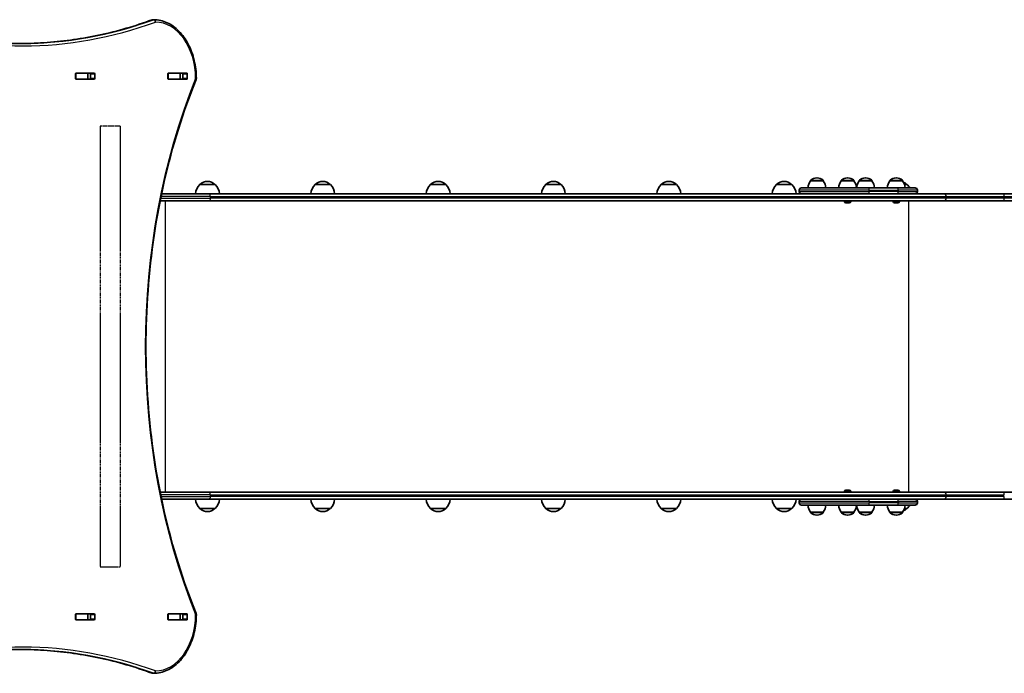
# Model space of a CAD drawing. Units: millimetres. Extents: x -3508 to 3718, y -3526 to 3823.
# Drawn here: x 617 to 2275, y 866 to 1966 of the extents above; entities that cross this region are included whole.
import ezdxf

# ---------------------------------------------------------------- set-up
doc = ezdxf.new("R2010")
doc.units = ezdxf.units.MM
doc.linetypes.add('DOUBLE_DASH_CHAIN', pattern=[1.2403, 0.6614, -0.0827, 0.1654, -0.0827, 0.1654, -0.0827])
for name, color, linetype, lineweight in [('Odniesienie (ISO)', 7, 'DOUBLE_DASH_CHAIN', 25), ('Widoczne (ISO)', 7, 'Continuous', 35), ('Widoczne wąskie (ISO)', 7, 'Continuous', 25)]:
    doc.layers.add(name, color=color, linetype=linetype, lineweight=lineweight)

msp = doc.modelspace()

# ---------------------------------------------------------------- linework, layer by layer
at = {"layer": 'Odniesienie (ISO)', "ltscale": 8.535973}
for p, q in [((786.5, 1787), (752.8, 1787)), ((752.8, 1045.2), (786.5, 1045.2))]:
    msp.add_line(p, q, dxfattribs=at)
at = {"layer": 'Odniesienie (ISO)', "ltscale": 9.061835}
for p, q in [((752.8, 1787), (752.8, 1045.2)), ((786.5, 1787), (786.5, 1045.2))]:
    msp.add_line(p, q, dxfattribs=at)
at = {"layer": 'Widoczne (ISO)'}
for p, q in [((841.7, 1966.1), (843.1, 1966.1)), ((711.3, 1867), (711.3, 1875.2)), ((711.7, 1876.1), (712.1, 1876.1)), ((712.1, 1876.2), (743, 1876.2)), ((712.1, 1876.1), (731.8, 1876.1)), ((731.8, 1876.1), (732.1, 1876.1)), ((732.1, 1876.1), (736.3, 1876.1)), ((732.1, 1866.1), (732.1, 1876.1)), ((736.7, 1867), (736.7, 1875.2)), ((743.7, 1875.2), (743.7, 1867)), ((866.9, 1867), (866.9, 1875.2)), ((867.3, 1876.1), (867.6, 1876.1)), ((867.6, 1876.2), (898.6, 1876.2)), ((867.6, 1876.1), (887.4, 1876.1)), ((887.4, 1876.1), (887.7, 1876.1)), ((887.7, 1876.1), (891.7, 1876.1)), ((887.7, 1866.1), (887.7, 1876.1)), ((892.2, 1867), (892.2, 1875.2)), ((899.3, 1875.2), (899.3, 1867)), ((712.1, 1866.1), (711.7, 1866.1)), ((712.1, 1866.1), (731.8, 1866.1)), ((743, 1866), (712.1, 1866)), ((732.1, 1866.1), (731.8, 1866.1)), ((732.1, 1866.1), (736.3, 1866.1)), ((867.6, 1866.1), (867.3, 1866.1)), ((867.6, 1866.1), (887.4, 1866.1)), ((898.6, 1866), (867.6, 1866)), ((887.7, 1866.1), (887.4, 1866.1)), ((887.7, 1866.1), (891.7, 1866.1)), ((1948.6, 1695.1), (1948.6, 1695.2)), ((1969.9, 1695.1), (1948.6, 1695.1)), ((1959.6, 1699.8), (1959, 1699.8)), ((1969.9, 1695.1), (1969.9, 1695.2)), ((2000.3, 1695.1), (2000.3, 1695.2)), ((2021.6, 1695.1), (2000.3, 1695.1)), ((2011.2, 1699.8), (2010.6, 1699.8)), ((2021.6, 1695.1), (2021.6, 1695.2)), ((2030.6, 1695.1), (2030.6, 1695.2)), ((2051.9, 1695.1), (2030.6, 1695.1)), ((2041.5, 1699.8), (2040.9, 1699.8)), ((2051.9, 1695.1), (2051.9, 1695.2)), ((2082.2, 1695.1), (2082.2, 1695.2)), ((2103.5, 1695.1), (2082.2, 1695.1)), ((2093.1, 1699.8), (2092.5, 1699.8)), ((2103.5, 1695.1), (2103.5, 1695.2)), ((946.4, 1688.6), (920.4, 1688.6)), ((1140.5, 1688.6), (1114.5, 1688.6)), ((1334.7, 1688.6), (1308.7, 1688.6)), ((1528.8, 1688.6), (1502.8, 1688.6)), ((1723, 1688.6), (1697, 1688.6)), ((1917.1, 1688.6), (1891.1, 1688.6)), ((1929.4, 1677.1), (1929.4, 1679.1)), ((1933.4, 1683.1), (2045.1, 1683.1)), ((2094.2, 1683.1), (2045.1, 1683.1)), ((2094.2, 1683.1), (2124.5, 1683.1)), ((2111.2, 1688.6), (2106.8, 1688.6)), ((2128.5, 1677.1), (2128.5, 1679.1)), ((935.5, 1661.1), (853.7, 1661.1)), ((856.2, 1673.1), (935.5, 1673.1)), ((2036.2, 1673.1), (935.5, 1673.1)), ((935.5, 1661.1), (2174.1, 1661.1)), ((2005.7, 1660.4), (2005.7, 1661.1)), ((2008.5, 1657.8), (2008.2, 1657.8)), ((2008.7, 1657.8), (2008.5, 1657.8)), ((2010.7, 1657.8), (2008.7, 1657.8)), ((2013.1, 1657.8), (2011.2, 1657.8)), ((2013.4, 1657.8), (2013.1, 1657.8)), ((2013.6, 1657.8), (2013.4, 1657.8)), ((2016.2, 1660.4), (2016.2, 1661.1)), ((2045.1, 1673.1), (2036.2, 1673.1)), ((2045.1, 1673.1), (2094.2, 1673.1)), ((2087.6, 1660.4), (2087.6, 1661.1)), ((2090.4, 1657.8), (2090.1, 1657.8)), ((2090.6, 1657.8), (2090.4, 1657.8)), ((2092.6, 1657.8), (2090.6, 1657.8)), ((2095, 1657.8), (2093.1, 1657.8)), ((2102.2, 1673.1), (2094.2, 1673.1)), ((2095.3, 1657.8), (2095, 1657.8)), ((2095.5, 1657.8), (2095.3, 1657.8)), ((2098.1, 1660.4), (2098.1, 1661.1)), ((2174.1, 1673.1), (2102.2, 1673.1)), ((2273.4, 1673.1), (2174.1, 1673.1)), ((2174.1, 1661.1), (2273.4, 1661.1)), ((2650.9, 1673.1), (2273.4, 1673.1)), ((2273.4, 1661.1), (2650.9, 1661.1)), ((853.7, 1171.1), (935.5, 1171.1)), ((2174.1, 1171.1), (935.5, 1171.1)), ((2005.7, 1171.8), (2005.7, 1171.1)), ((2008.2, 1174.4), (2008.5, 1174.4)), ((2008.5, 1174.4), (2008.7, 1174.4)), ((2008.7, 1174.4), (2010.7, 1174.4)), ((2011.2, 1174.4), (2013.1, 1174.4)), ((2013.1, 1174.4), (2013.4, 1174.4)), ((2013.4, 1174.4), (2013.6, 1174.4)), ((2016.2, 1171.8), (2016.2, 1171.1)), ((2087.6, 1171.8), (2087.6, 1171.1)), ((2090.1, 1174.4), (2090.4, 1174.4)), ((2090.4, 1174.4), (2090.6, 1174.4)), ((2090.6, 1174.4), (2092.6, 1174.4)), ((2093.1, 1174.4), (2095, 1174.4)), ((2095, 1174.4), (2095.3, 1174.4)), ((2095.3, 1174.4), (2095.5, 1174.4)), ((2098.1, 1171.8), (2098.1, 1171.1)), ((2273.4, 1171.1), (2174.1, 1171.1)), ((2650.9, 1171.1), (2273.4, 1171.1)), ((935.5, 1159.1), (856.2, 1159.1)), ((935.5, 1159.1), (2036.2, 1159.1)), ((1929.4, 1155.1), (1929.4, 1153.1)), ((2045.1, 1149.1), (1933.4, 1149.1)), ((2036.2, 1159.1), (2045.1, 1159.1)), ((2094.2, 1159.1), (2045.1, 1159.1)), ((2045.1, 1149.1), (2094.2, 1149.1)), ((2094.2, 1159.1), (2102.2, 1159.1)), ((2124.5, 1149.1), (2094.2, 1149.1)), ((2102.2, 1159.1), (2174.1, 1159.1)), ((2128.5, 1155.1), (2128.5, 1153.1)), ((2174.1, 1159.1), (2273.4, 1159.1)), ((2273.4, 1159.1), (2650.9, 1159.1)), ((920.4, 1143.6), (946.4, 1143.6)), ((1114.5, 1143.6), (1140.5, 1143.6)), ((1308.7, 1143.6), (1334.7, 1143.6)), ((1502.8, 1143.6), (1528.8, 1143.6)), ((1697, 1143.6), (1723, 1143.6)), ((1891.1, 1143.6), (1917.1, 1143.6)), ((1948.6, 1137.1), (1948.6, 1137)), ((1948.6, 1137.1), (1969.9, 1137.1)), ((1959, 1132.4), (1959.6, 1132.4)), ((1969.9, 1137.1), (1969.9, 1137)), ((2000.3, 1137.1), (2000.3, 1137)), ((2000.3, 1137.1), (2021.6, 1137.1)), ((2010.6, 1132.4), (2011.2, 1132.4)), ((2021.6, 1137.1), (2021.6, 1137)), ((2030.6, 1137.1), (2030.6, 1137)), ((2030.6, 1137.1), (2051.9, 1137.1)), ((2040.9, 1132.4), (2041.5, 1132.4)), ((2051.9, 1137.1), (2051.9, 1137)), ((2082.2, 1137.1), (2082.2, 1137)), ((2082.2, 1137.1), (2103.5, 1137.1)), ((2092.5, 1132.4), (2093.1, 1132.4)), ((2103.5, 1137.1), (2103.5, 1137)), ((2106.8, 1143.6), (2111.2, 1143.6)), ((711.3, 957), (711.3, 965.2)), ((711.7, 966.1), (712.1, 966.1)), ((712.1, 966.2), (743, 966.2)), ((712.1, 966.1), (731.8, 966.1)), ((731.8, 966.1), (732.1, 966.1)), ((732.1, 966.1), (736.3, 966.1)), ((732.1, 956.1), (732.1, 966.1)), ((736.7, 957), (736.7, 965.2)), ((743.7, 965.2), (743.7, 957)), ((866.9, 957), (866.9, 965.2)), ((867.3, 966.1), (867.6, 966.1)), ((867.6, 966.2), (898.6, 966.2)), ((867.6, 966.1), (887.4, 966.1)), ((887.4, 966.1), (887.7, 966.1)), ((887.7, 966.1), (891.7, 966.1)), ((887.7, 956.1), (887.7, 966.1)), ((892.2, 957), (892.2, 965.2)), ((899.3, 965.2), (899.3, 957)), ((712.1, 956.1), (711.7, 956.1)), ((712.1, 956.1), (731.8, 956.1)), ((743, 956), (712.1, 956)), ((732.1, 956.1), (731.8, 956.1)), ((732.1, 956.1), (736.3, 956.1)), ((867.6, 956.1), (867.3, 956.1)), ((867.6, 956.1), (887.4, 956.1)), ((898.6, 956), (867.6, 956)), ((887.7, 956.1), (887.4, 956.1)), ((887.7, 956.1), (891.7, 956.1)), ((841.7, 866.1), (843.1, 866.1))]:
    msp.add_line(p, q, dxfattribs=at)
for centre, radius, start, end in [((841.7, 1962.1), 4, 90, 110.0237), ((843.1, 1962.1), 4, 89.5759, 90), ((910.7, 1867.2), 4, 337.9581, 0.4454), ((934.6, 1673.1), 21, 93.2935, 131.3246), ((932.2, 1673.1), 21, 48.6754, 86.7065), ((1128.7, 1673.1), 21, 93.2935, 131.3246), ((1126.3, 1673.1), 21, 48.6754, 86.7065), ((1322.9, 1673.1), 21, 93.2935, 131.3246), ((1320.5, 1673.1), 21, 48.6754, 86.7065), ((1517, 1673.1), 21, 93.2935, 131.3246), ((1514.6, 1673.1), 21, 48.6754, 86.7065), ((1711.2, 1673.1), 21, 93.2935, 131.3246), ((1708.8, 1673.1), 21, 48.6754, 86.7065), ((1905.3, 1673.1), 21, 93.2935, 131.3246), ((1902.9, 1673.1), 21, 48.6754, 86.7065), ((1966.3, 1681.9), 22, 143.2109, 176.938), ((1949.6, 1695.2), 1, 131.9592, 180), ((1959, 1684.8), 15, 90, 131.9592), ((1959.6, 1684.8), 15, 48.0408, 90), ((1968.9, 1695.2), 1, 0, 48.0408), ((1952.3, 1681.9), 22, 3.062, 36.7891), ((2017.9, 1681.9), 22, 143.2109, 176.938), ((2001.3, 1695.2), 1, 131.9592, 180), ((2010.6, 1684.8), 15, 90, 131.9592), ((2011.2, 1684.8), 15, 48.0408, 90), ((2020.6, 1695.2), 1, 0, 48.0408), ((2003.9, 1681.9), 22, 3.062, 36.7891), ((2048.2, 1681.9), 22, 143.2109, 176.938), ((2031.6, 1695.2), 1, 131.9592, 180), ((2040.9, 1684.8), 15, 90, 131.9592), ((2041.5, 1684.8), 15, 48.0408, 90), ((2050.9, 1695.2), 1, 0, 48.0408), ((2034.2, 1681.9), 22, 3.062, 36.7891), ((2099.8, 1681.9), 22, 143.2109, 176.938), ((2083.2, 1695.2), 1, 131.9592, 180), ((2092.5, 1684.8), 15, 90, 131.9592), ((2093.1, 1684.8), 15, 48.0408, 90), ((2102.5, 1695.2), 1, 0, 48.0408), ((2085.9, 1681.9), 22, 3.062, 36.7891), ((2097, 1673.1), 21, 48.6754, 67.1311), ((935.4, 1672.5), 22, 132.9566, 178.4343), ((921.4, 1688.2), 1, 131.3246, 153.5321), ((945.4, 1688.2), 1, 26.4679, 48.6754), ((931.4, 1672.5), 22, 1.5657, 47.0434), ((1129.5, 1672.5), 22, 132.9566, 178.4343), ((1115.5, 1688.2), 1, 131.3246, 153.5321), ((1139.5, 1688.2), 1, 26.4679, 48.6754), ((1125.5, 1672.5), 22, 1.5657, 47.0434), ((1323.7, 1672.5), 22, 132.9566, 178.4343), ((1309.7, 1688.2), 1, 131.3246, 153.5321), ((1333.7, 1688.2), 1, 26.4679, 48.6754), ((1319.7, 1672.5), 22, 1.5657, 47.0434), ((1517.8, 1672.5), 22, 132.9566, 178.4343), ((1503.8, 1688.2), 1, 131.3246, 153.5321), ((1527.8, 1688.2), 1, 26.4679, 48.6754), ((1513.8, 1672.5), 22, 1.5657, 47.0434), ((1712, 1672.5), 22, 132.9566, 178.4343), ((1698, 1688.2), 1, 131.3246, 153.5321), ((1722, 1688.2), 1, 26.4679, 48.6754), ((1708, 1672.5), 22, 1.5657, 47.0434), ((1906.1, 1672.5), 22, 132.9566, 178.4343), ((1892.1, 1688.2), 1, 131.3246, 153.5321), ((1916.1, 1688.2), 1, 26.4679, 48.6754), ((1902.1, 1672.5), 22, 1.5657, 47.0434), ((1933.4, 1679.1), 4, 90, 180), ((1933.4, 1677.1), 4, 180, 270), ((2110.2, 1688.2), 1, 26.4679, 48.6754), ((2096.2, 1672.5), 22, 28.8076, 47.0434), ((2124.5, 1679.1), 4, 0, 90), ((2124.5, 1677.1), 4, 270, 0), ((2008.2, 1660.4), 2.56, 180, 270), ((2013.6, 1660.4), 2.56, 270, 0), ((2090.1, 1660.4), 2.56, 180, 270), ((2095.5, 1660.4), 2.56, 270, 0), ((2008.2, 1171.8), 2.56, 90, 180), ((2013.6, 1171.8), 2.56, 0, 90), ((2090.1, 1171.8), 2.56, 90, 180), ((2095.5, 1171.8), 2.56, 0, 90), ((935.4, 1159.7), 22, 181.5657, 227.0434), ((931.4, 1159.7), 22, 312.9566, 358.4343), ((1129.5, 1159.7), 22, 181.5657, 227.0434), ((1125.5, 1159.7), 22, 312.9566, 358.4343), ((1323.7, 1159.7), 22, 181.5657, 227.0434), ((1319.7, 1159.7), 22, 312.9566, 358.4343), ((1517.8, 1159.7), 22, 181.5657, 227.0434), ((1513.8, 1159.7), 22, 312.9566, 358.4343), ((1712, 1159.7), 22, 181.5657, 227.0434), ((1708, 1159.7), 22, 312.9566, 358.4343), ((1906.1, 1159.7), 22, 181.5657, 227.0434), ((1902.1, 1159.7), 22, 312.9566, 358.4343), ((1933.4, 1155.1), 4, 90, 180), ((1933.4, 1153.1), 4, 180, 270), ((1966.3, 1150.3), 22, 183.062, 216.7891), ((1952.3, 1150.3), 22, 323.2109, 356.938), ((2017.9, 1150.3), 22, 183.062, 216.7891), ((2003.9, 1150.3), 22, 323.2109, 356.938), ((2048.2, 1150.3), 22, 183.062, 216.7891), ((2034.2, 1150.3), 22, 323.2109, 356.938), ((2099.8, 1150.3), 22, 183.062, 216.7891), ((2085.9, 1150.3), 22, 323.2109, 356.938), ((2096.2, 1159.7), 22, 312.9566, 331.1924), ((2124.5, 1155.1), 4, 0, 90), ((2124.5, 1153.1), 4, 270, 0), ((921.4, 1144), 1, 206.4679, 228.6754), ((934.6, 1159.1), 21, 228.6754, 266.7065), ((932.2, 1159.1), 21, 273.2935, 311.3246), ((945.4, 1144), 1, 311.3246, 333.5321), ((1115.5, 1144), 1, 206.4679, 228.6754), ((1128.7, 1159.1), 21, 228.6754, 266.7065), ((1126.3, 1159.1), 21, 273.2935, 311.3246), ((1139.5, 1144), 1, 311.3246, 333.5321), ((1309.7, 1144), 1, 206.4679, 228.6754), ((1322.9, 1159.1), 21, 228.6754, 266.7065), ((1320.5, 1159.1), 21, 273.2935, 311.3246), ((1333.7, 1144), 1, 311.3246, 333.5321), ((1503.8, 1144), 1, 206.4679, 228.6754), ((1517, 1159.1), 21, 228.6754, 266.7065), ((1514.6, 1159.1), 21, 273.2935, 311.3246), ((1527.8, 1144), 1, 311.3246, 333.5321), ((1698, 1144), 1, 206.4679, 228.6754), ((1711.2, 1159.1), 21, 228.6754, 266.7065), ((1708.8, 1159.1), 21, 273.2935, 311.3246), ((1722, 1144), 1, 311.3246, 333.5321), ((1892.1, 1144), 1, 206.4679, 228.6754), ((1905.3, 1159.1), 21, 228.6754, 266.7065), ((1902.9, 1159.1), 21, 273.2935, 311.3246), ((1916.1, 1144), 1, 311.3246, 333.5321), ((1949.6, 1137), 1, 180, 228.0408), ((1959, 1147.4), 15, 228.0408, 270), ((1959.6, 1147.4), 15, 270, 311.9592), ((1968.9, 1137), 1, 311.9592, 0), ((2001.3, 1137), 1, 180, 228.0408), ((2010.6, 1147.4), 15, 228.0408, 270), ((2011.2, 1147.4), 15, 270, 311.9592), ((2020.6, 1137), 1, 311.9592, 0), ((2031.6, 1137), 1, 180, 228.0408), ((2040.9, 1147.4), 15, 228.0408, 270), ((2041.5, 1147.4), 15, 270, 311.9592), ((2050.9, 1137), 1, 311.9592, 0), ((2083.2, 1137), 1, 180, 228.0408), ((2092.5, 1147.4), 15, 228.0408, 270), ((2093.1, 1147.4), 15, 270, 311.9592), ((2102.5, 1137), 1, 311.9592, 0), ((2097, 1159.1), 21, 292.8688, 311.3246), ((2110.2, 1144), 1, 311.3246, 333.5321), ((910.7, 965), 4, 359.5546, 22.0419), ((841.7, 870.1), 4, 249.9763, 270), ((843.1, 870.1), 4, 270, 270.4241)]:
    msp.add_arc(centre, radius, start, end, dxfattribs=at)
for centre, major_axis, start_param, end_param in [((712.1, 1875.2), (0, 1), 0, 1.570796), ((718.8, 1875.2), (0, 1), 0, 0.505361), ((736, 1875.2), (0, 1), 4.712389, 6.283185), ((743, 1875.2), (0, 1), 4.712389, 6.283185), ((867.6, 1875.2), (0, 1), 0, 1.570796), ((874.4, 1875.2), (0, 1), 0, 0.505361), ((891.5, 1875.2), (0, 1), 4.712389, 6.283185), ((898.6, 1875.2), (0, 1), 4.712389, 6.283185), ((712.1, 1867), (0, -1), 4.712389, 6.283185), ((718.8, 1867), (0, -1), 5.777825, 6.283185), ((736, 1867), (0, -1), 0, 1.570796), ((743, 1867), (0, -1), 0, 1.570796), ((867.6, 1867), (0, -1), 4.712389, 6.283185), ((874.4, 1867), (0, -1), 5.777825, 6.283185), ((891.5, 1867), (0, -1), 0, 1.570796), ((898.6, 1867), (0, -1), 0, 1.570796), ((712.1, 965.2), (0, 1), 0, 1.570796), ((718.8, 965.2), (0, 1), 0, 0.505361), ((736, 965.2), (0, 1), 4.712389, 6.283185), ((743, 965.2), (0, 1), 4.712389, 6.283185), ((867.6, 965.2), (0, 1), 0, 1.570796), ((874.4, 965.2), (0, 1), 0, 0.505361), ((891.5, 965.2), (0, 1), 4.712389, 6.283185), ((898.6, 965.2), (0, 1), 4.712389, 6.283185), ((712.1, 957), (0, -1), 4.712389, 6.283185), ((718.8, 957), (0, -1), 5.777825, 6.283185), ((736, 957), (0, -1), 0, 1.570796), ((743, 957), (0, -1), 0, 1.570796), ((867.6, 957), (0, -1), 4.712389, 6.283185), ((874.4, 957), (0, -1), 5.777825, 6.283185), ((891.5, 957), (0, -1), 0, 1.570796), ((898.6, 957), (0, -1), 0, 1.570796)]:
    msp.add_ellipse(centre, major_axis=major_axis, ratio=0.707107, start_param=start_param, end_param=end_param, dxfattribs=at)
for points, knots in [([(398.3, 1965.9), (412.8, 1960.6), (427.4, 1955.8), (456.6, 1947.4), (471.4, 1943.6), (500.9, 1937.3), (515.7, 1934.6), (545.4, 1930.4), (560.3, 1928.8), (590.2, 1926.6), (605.1, 1926.1), (620.1, 1926.1)], [6.0309796, 6.0309796, 6.0309796, 6.0309796, 6.0814208, 6.0814208, 6.1318619, 6.1318619, 6.182303, 6.182303, 6.2327442, 6.2327442, 6.2831853, 6.2831853, 6.2831853, 6.2831853]), ([(840.4, 1965.9), (825.9, 1960.6), (811.3, 1955.8), (782.1, 1947.4), (767.3, 1943.6), (737.8, 1937.3), (723, 1934.6), (693.3, 1930.4), (678.4, 1928.8), (648.8, 1926.6), (634, 1926.1), (619.3, 1926.1)], [6.0309753, 6.0309753, 6.0309753, 6.0309753, 6.0814173, 6.0814173, 6.1318593, 6.1318593, 6.1823013, 6.1823013, 6.2327433, 6.2327433, 6.2823893, 6.2823893, 6.2823893, 6.2823893]), ([(843.2, 1966.1), (850.7, 1966), (858.3, 1964.3), (872.6, 1957.8), (879.3, 1952.9), (891.3, 1940.7), (896.6, 1933.3), (905.3, 1916.6), (908.7, 1907.4), (913.3, 1887.9), (914.6, 1877.7), (914.7, 1867.4), (914.7, 1867.3), (914.7, 1867.2)], [3.146826, 3.146826, 3.146826, 3.146826, 3.454767, 3.454767, 3.765681, 3.765681, 4.076595, 4.076595, 4.387509, 4.387509, 4.698423, 4.698423, 4.701396, 4.701396, 4.701396, 4.701396]), ([(914.4, 1865.7), (892.3, 1811.2), (874.3, 1753.6), (847.1, 1634.2), (837.9, 1572.4), (828.7, 1447.6), (828.7, 1384.6), (837.9, 1259.8), (847.1, 1198), (874.3, 1078.6), (892.3, 1021), (914.4, 966.5)], [4.192373, 4.192373, 4.192373, 4.192373, 4.40038, 4.40038, 4.608386, 4.608386, 4.816392, 4.816392, 5.024398, 5.024398, 5.232405, 5.232405, 5.232405, 5.232405]), ([(914.7, 965), (914.6, 954.8), (913.4, 944.5), (908.8, 925.1), (905.4, 915.8), (896.8, 899.1), (891.5, 891.7), (879.5, 879.4), (872.8, 874.5), (858.4, 867.9), (850.8, 866.2), (843.2, 866.1)], [4.723382, 4.723382, 4.723382, 4.723382, 5.034296, 5.034296, 5.34521, 5.34521, 5.656124, 5.656124, 5.967038, 5.967038, 6.277952, 6.277952, 6.277952, 6.277952]), ([(620.1, 906.1), (605.1, 906.1), (590.2, 905.6), (560.3, 903.4), (545.4, 901.8), (515.7, 897.6), (500.9, 894.9), (471.4, 888.6), (456.6, 884.8), (427.4, 876.4), (412.8, 871.6), (398.3, 866.3)], [3.1415927, 3.1415927, 3.1415927, 3.1415927, 3.1920338, 3.1920338, 3.2424749, 3.2424749, 3.292916, 3.292916, 3.3433572, 3.3433572, 3.3937983, 3.3937983, 3.3937983, 3.3937983]), ([(619.3, 906.1), (634, 906.1), (648.8, 905.6), (678.4, 903.4), (693.3, 901.8), (723, 897.6), (737.8, 894.9), (767.3, 888.6), (782.1, 884.8), (811.3, 876.4), (825.9, 871.6), (840.4, 866.3)], [3.1423886, 3.1423886, 3.1423886, 3.1423886, 3.1920347, 3.1920347, 3.2424767, 3.2424767, 3.2929187, 3.2929187, 3.3433607, 3.3433607, 3.3938027, 3.3938027, 3.3938027, 3.3938027])]:
    msp.add_open_spline(points, degree=3, knots=knots, dxfattribs=at)
for points in [[(891.7, 1876.1), (891.8, 1876.1), (891.8, 1876.1), (891.9, 1876.1)], [(891.9, 1866.1), (891.8, 1866.1), (891.8, 1866.1), (891.7, 1866.1)], [(2008.3, 1657.8), (2008.5, 1657.8), (2008.6, 1657.8), (2008.7, 1657.8)], [(2008.5, 1657.8), (2008.4, 1657.8), (2008.4, 1657.8), (2008.3, 1657.8)], [(2010.7, 1657.8), (2010.7, 1657.8), (2010.8, 1657.8), (2010.9, 1657.8)], [(2010.9, 1657.8), (2011, 1657.8), (2011.1, 1657.8), (2011.2, 1657.8)], [(2013.1, 1657.8), (2013.2, 1657.8), (2013.4, 1657.8), (2013.5, 1657.8)], [(2013.5, 1657.8), (2013.5, 1657.8), (2013.4, 1657.8), (2013.4, 1657.8)], [(2090.2, 1657.8), (2090.4, 1657.8), (2090.5, 1657.8), (2090.6, 1657.8)], [(2090.4, 1657.8), (2090.3, 1657.8), (2090.3, 1657.8), (2090.2, 1657.8)], [(2092.6, 1657.8), (2092.7, 1657.8), (2092.7, 1657.8), (2092.8, 1657.8)], [(2092.8, 1657.8), (2092.9, 1657.8), (2093, 1657.8), (2093.1, 1657.8)], [(2095, 1657.8), (2095.1, 1657.8), (2095.3, 1657.8), (2095.4, 1657.8)], [(2095.4, 1657.8), (2095.4, 1657.8), (2095.3, 1657.8), (2095.3, 1657.8)], [(2008.7, 1174.4), (2008.6, 1174.4), (2008.5, 1174.4), (2008.3, 1174.4)], [(2008.3, 1174.4), (2008.4, 1174.4), (2008.4, 1174.4), (2008.5, 1174.4)], [(2010.9, 1174.4), (2010.8, 1174.4), (2010.7, 1174.4), (2010.7, 1174.4)], [(2011.2, 1174.4), (2011.1, 1174.4), (2011, 1174.4), (2010.9, 1174.4)], [(2013.5, 1174.4), (2013.4, 1174.4), (2013.2, 1174.4), (2013.1, 1174.4)], [(2013.4, 1174.4), (2013.4, 1174.4), (2013.5, 1174.4), (2013.5, 1174.4)], [(2090.6, 1174.4), (2090.5, 1174.4), (2090.4, 1174.4), (2090.2, 1174.4)], [(2090.2, 1174.4), (2090.3, 1174.4), (2090.3, 1174.4), (2090.4, 1174.4)], [(2092.8, 1174.4), (2092.7, 1174.4), (2092.7, 1174.4), (2092.6, 1174.4)], [(2093.1, 1174.4), (2093, 1174.4), (2092.9, 1174.4), (2092.8, 1174.4)], [(2095.4, 1174.4), (2095.3, 1174.4), (2095.1, 1174.4), (2095, 1174.4)], [(2095.3, 1174.4), (2095.3, 1174.4), (2095.4, 1174.4), (2095.4, 1174.4)], [(891.7, 966.1), (891.8, 966.1), (891.8, 966.1), (891.9, 966.1)], [(891.9, 956.1), (891.8, 956.1), (891.8, 956.1), (891.7, 956.1)]]:
    msp.add_open_spline(points, degree=3, dxfattribs=at)
at = {"layer": 'Widoczne wąskie (ISO)'}
for p, q in [((841, 1966), (842.4, 1966)), ((712.1, 1866.1), (712.1, 1876.1)), ((731.8, 1876.1), (731.8, 1866.1)), ((736.7, 1875.2), (743.7, 1875.2)), ((867.6, 1866.1), (867.6, 1876.1)), ((887.4, 1876.1), (887.4, 1866.1)), ((892.2, 1875.2), (899.3, 1875.2)), ((743.7, 1867), (736.7, 1867)), ((899.3, 1867), (892.2, 1867)), ((1969.9, 1695.2), (1948.6, 1695.2)), ((1949, 1695.9), (1969.6, 1695.9)), ((2021.6, 1695.2), (2000.3, 1695.2)), ((2000.6, 1695.9), (2021.2, 1695.9)), ((2051.9, 1695.2), (2030.6, 1695.2)), ((2030.9, 1695.9), (2051.5, 1695.9)), ((2103.5, 1695.2), (2082.2, 1695.2)), ((2082.5, 1695.9), (2103.1, 1695.9)), ((920.7, 1688.9), (946.1, 1688.9)), ((1114.9, 1688.9), (1140.2, 1688.9)), ((1309, 1688.9), (1334.3, 1688.9)), ((1503.1, 1688.9), (1528.5, 1688.9)), ((1697.3, 1688.9), (1722.6, 1688.9)), ((1891.4, 1688.9), (1916.7, 1688.9)), ((2047.4, 1679.1), (1929.4, 1679.1)), ((1929.4, 1677.1), (2047.4, 1677.1)), ((2047.4, 1679.1), (2096.5, 1679.1)), ((2047.4, 1677.1), (2047.4, 1679.1)), ((2096.5, 1677.1), (2047.4, 1677.1)), ((2128.5, 1679.1), (2096.5, 1679.1)), ((2096.5, 1677.1), (2096.5, 1679.1)), ((2096.5, 1677.1), (2128.5, 1677.1)), ((2106.7, 1688.9), (2110.9, 1688.9)), ((854.7, 1665.8), (938.2, 1665.8)), ((938.2, 1668.3), (855.2, 1668.3)), ((862, 1661.1), (862, 1171.1)), ((938.2, 1668.3), (2176.9, 1668.3)), ((938.2, 1668.3), (938.2, 1665.8)), ((2176.9, 1665.8), (938.2, 1665.8)), ((2005.7, 1660.4), (2016.2, 1660.4)), ((2087.6, 1660.4), (2098.1, 1660.4)), ((2113.2, 1661.1), (2113.2, 1171.1)), ((2176.9, 1668.3), (2274.7, 1668.3)), ((2176.9, 1668.3), (2176.9, 1665.8)), ((2274.7, 1665.8), (2176.9, 1665.8)), ((2274.7, 1668.3), (2652.3, 1668.3)), ((2274.7, 1668.3), (2274.7, 1665.8)), ((2652.3, 1665.8), (2274.7, 1665.8)), ((938.2, 1166.3), (854.7, 1166.3)), ((855.2, 1163.8), (938.2, 1163.8)), ((938.2, 1166.3), (2176.9, 1166.3)), ((938.2, 1166.3), (938.2, 1163.8)), ((2176.9, 1163.8), (938.2, 1163.8)), ((2016.2, 1171.8), (2005.7, 1171.8)), ((2098.1, 1171.8), (2087.6, 1171.8)), ((2176.9, 1166.3), (2274.7, 1166.3)), ((2176.9, 1166.3), (2176.9, 1163.8)), ((2274.7, 1163.8), (2176.9, 1163.8)), ((2047.4, 1155.1), (1929.4, 1155.1)), ((1929.4, 1153.1), (2047.4, 1153.1)), ((2047.4, 1155.1), (2096.5, 1155.1)), ((2047.4, 1155.1), (2047.4, 1153.1)), ((2096.5, 1153.1), (2047.4, 1153.1)), ((2128.5, 1155.1), (2096.5, 1155.1)), ((2096.5, 1155.1), (2096.5, 1153.1)), ((2096.5, 1153.1), (2128.5, 1153.1)), ((946.1, 1143.3), (920.7, 1143.3)), ((1140.2, 1143.3), (1114.9, 1143.3)), ((1334.3, 1143.3), (1309, 1143.3)), ((1528.5, 1143.3), (1503.1, 1143.3)), ((1722.6, 1143.3), (1697.3, 1143.3)), ((1916.7, 1143.3), (1891.4, 1143.3)), ((1948.6, 1137), (1969.9, 1137)), ((1969.6, 1136.3), (1949, 1136.3)), ((2000.3, 1137), (2021.6, 1137)), ((2021.2, 1136.3), (2000.6, 1136.3)), ((2030.6, 1137), (2051.9, 1137)), ((2051.5, 1136.3), (2030.9, 1136.3)), ((2082.2, 1137), (2103.5, 1137)), ((2103.1, 1136.3), (2082.5, 1136.3)), ((2110.9, 1143.3), (2106.7, 1143.3)), ((712.1, 956.1), (712.1, 966.1)), ((731.8, 966.1), (731.8, 956.1)), ((736.7, 965.2), (743.7, 965.2)), ((867.6, 956.1), (867.6, 966.1)), ((887.4, 966.1), (887.4, 956.1)), ((892.2, 965.2), (899.3, 965.2)), ((743.7, 957), (736.7, 957)), ((899.3, 957), (892.2, 957)), ((842.4, 866.2), (841, 866.2))]:
    msp.add_line(p, q, dxfattribs=at)
for centre, major_axis, ratio, start_param, end_param in [((622.9, 3186.4), (0, -1264.3), 0.707107, 6.03098, 6.535395), ((618.6, 3186.4), (0, -1260.3), 0.707107, 0.000794, 0.25221), ((620.1, 3186.4), (0, -1260.3), 0.707107, 0, 0.25221), ((841.7, 1962.1), (-1.37, 3.76), 0.684736, 6.038635, 6.283185), ((841.7, 1962.1), (0, 4), 0.707107, 0, 0.25221), ((843.1, 1962.1), (0, 4), 0.707107, 0, 0.25221), ((843.1, 1962.1), (-1.37, 3.76), 0.684736, 4.467839, 6.038635), ((843.1, 1962.1), (0.03, 4), 0.707097, 4.717623, 6.283185), ((845.6, 1866.1), (0, 96), 0.707107, 4.723382, 6.277952), ((1470.5, 1416.1), (0, -907.7), 0.707107, 4.192373, 5.232405), ((910.7, 1867.2), (3.71, -1.5), 0.351357, 0, 0.856052), ((910.7, 1867.2), (4, 0.03), 0.007773, 5.497757, 6.283185), ((2045.1, 1679.1), (0, 4), 0.573576, 4.712389, 6.283185), ((2045.1, 1677.1), (0, -4), 0.573576, 0, 1.570796), ((2094.2, 1679.1), (0, 4), 0.573576, 4.712389, 6.283185), ((2094.2, 1677.1), (0, -4), 0.573576, 0, 1.570796), ((2174.1, 1668.3), (0, 4.75), 0.573576, 4.712389, 6.283185), ((2174.1, 1665.8), (0, -4.75), 0.573576, 0, 1.570796), ((2273.4, 1668.3), (0, 4.75), 0.284444, 4.712389, 6.283185), ((2273.4, 1665.8), (0, -4.75), 0.284385, 0, 1.570796), ((2174.1, 1166.3), (0, 4.75), 0.573576, 4.712389, 6.283185), ((2174.1, 1163.8), (0, -4.75), 0.573576, 0, 1.570796), ((2273.4, 1166.3), (0, 4.75), 0.284444, 4.712389, 6.283185), ((2273.4, 1163.8), (0, -4.75), 0.284385, 0, 1.570796), ((2045.1, 1155.1), (0, 4), 0.573576, 4.712389, 6.283185), ((2045.1, 1153.1), (0, -4), 0.573576, 0, 1.570796), ((2094.2, 1155.1), (0, 4), 0.573576, 4.712389, 6.283185), ((2094.2, 1153.1), (0, -4), 0.573576, 0, 1.570796), ((845.6, 966.1), (0, -96), 0.707107, 0.005234, 1.559804), ((910.7, 965), (3.71, 1.5), 0.351357, 5.427133, 6.283185), ((910.7, 965), (4, -0.03), 0.007773, 0, 0.785428), ((622.9, -354.2), (0, 1264.3), 0.707107, 6.030975, 6.535391), ((618.6, -354.2), (0, 1260.3), 0.707107, 6.030975, 6.282391), ((620.1, -354.2), (0, 1260.3), 0.707107, 6.030975, 6.283185), ((841.7, 870.1), (-1.37, -3.76), 0.684736, 0, 0.24455), ((841.7, 870.1), (0, -4), 0.707107, 6.030975, 6.283185), ((843.1, 870.1), (-1.37, -3.76), 0.684736, 0.24455, 1.815346), ((843.1, 870.1), (0, -4), 0.707107, 6.030975, 6.283185), ((843.1, 870.1), (0.03, -4), 0.707097, 0, 1.565563)]:
    msp.add_ellipse(centre, major_axis=major_axis, ratio=ratio, start_param=start_param, end_param=end_param, dxfattribs=at)
for points in [[(938.2, 1668.3), (938.2, 1669), (938.1, 1669.6), (937.8, 1670.7), (937.6, 1671.3), (937.1, 1672.1), (936.8, 1672.5), (936.2, 1673), (935.8, 1673.1), (935.5, 1673.1)], [(938.2, 1665.8), (938.2, 1665.2), (938.1, 1664.6), (937.8, 1663.5), (937.6, 1662.9), (937.1, 1662.1), (936.8, 1661.7), (936.2, 1661.2), (935.8, 1661.1), (935.5, 1661.1)], [(938.2, 1166.3), (938.2, 1167), (938.1, 1167.6), (937.8, 1168.7), (937.6, 1169.3), (937.1, 1170.1), (936.8, 1170.5), (936.2, 1171), (935.8, 1171.1), (935.5, 1171.1)], [(938.2, 1163.8), (938.2, 1163.2), (938.1, 1162.6), (937.8, 1161.5), (937.6, 1160.9), (937.1, 1160.1), (936.8, 1159.7), (936.2, 1159.2), (935.8, 1159.1), (935.5, 1159.1)]]:
    msp.add_open_spline(points, degree=3, knots=[0, 0, 0, 0, 0.392699, 0.392699, 0.785398, 0.785398, 1.178097, 1.178097, 1.570796, 1.570796, 1.570796, 1.570796], dxfattribs=at)

doc.saveas('drawing.dxf')
